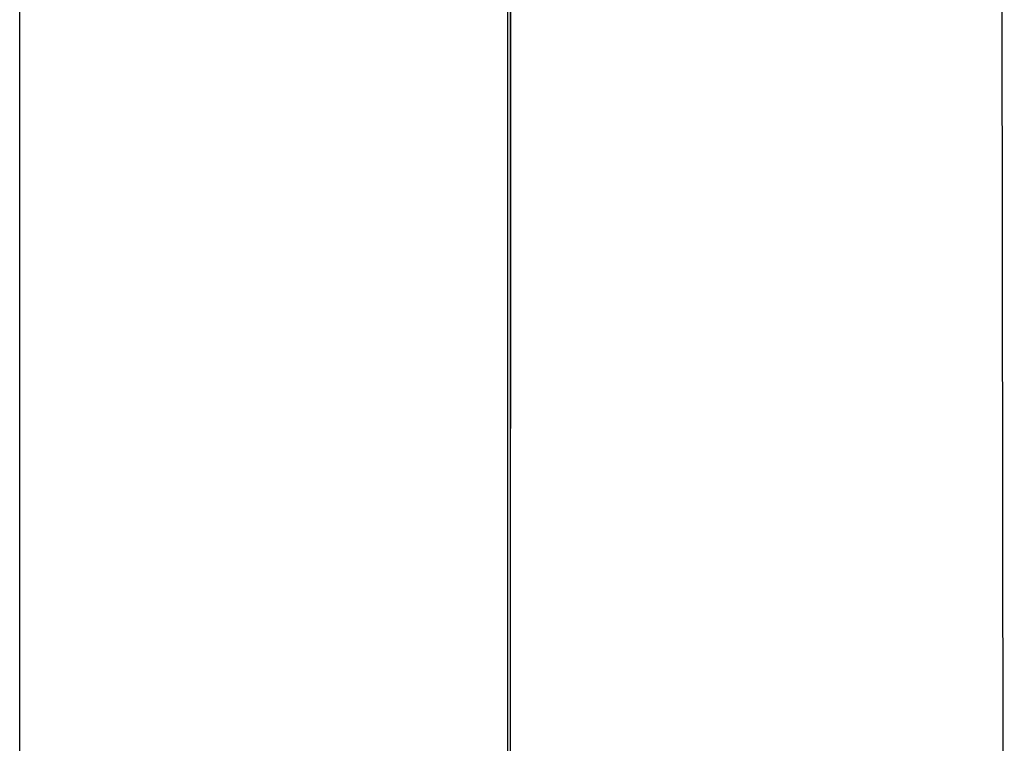
# Model space of a CAD drawing. Extents: x 26789 to 57701, y -3195 to 19000.
# Drawn here: x 33873 to 33905, y 6972 to 6995 of the extents above; entities that cross this region are included whole.
import ezdxf

# ---------------------------------------------------------------- set-up
doc = ezdxf.new("R2010")
doc.units = 0
doc.header["$LTSCALE"] = 15
doc.linetypes.add('CENTER3', pattern=[8, 5, -1, 1, -1])
doc.linetypes.add('ISO-10______', pattern=[4.699, 3.048, -0.762, 0.127, -0.762])
for name, color, linetype in [('__', 7, 'CONTINUOUS'), ('__-1', 7, 'CONTINUOUS'), ('SAKUZU', 7, 'CONTINUOUS')]:
    doc.layers.add(name, color=color, linetype=linetype)

# ---------------------------------------------------------------- blocks, each defined once
blk = doc.blocks.new('____-609')
at = {"layer": '__', "color": 4, "linetype": 'CENTER3'}
blk.add_line((33178.058, -4831.527), (33178.058, -5019.277), dxfattribs=at)
at = {"layer": '__', "color": 7, "linetype": 'CONTINUOUS'}
for p, q in [((33162.183, -5057.427), (33162.183, -4982.674)), ((33194.029, -5058.953), (33193.933, -4982.674))]:
    blk.add_line(p, q, dxfattribs=at)
blk = doc.blocks.new('____-611')
at = {"layer": '__', "color": 7}
blk.add_blockref('____-609', (0, 0), dxfattribs=at)
blk = doc.blocks.new('____-612')
at = {"layer": '__', "color": 7}
blk.add_blockref('____-611', (0, 0), dxfattribs=at)
blk = doc.blocks.new('_____-4_3D')
at = {"layer": '__', "color": 7}
blk.add_blockref('____-612', (0, 0), dxfattribs=at)
blk = doc.blocks.new('______-4_3D-1')
at = {"layer": 'SAKUZU', "color": 22, "linetype": 'ISO-10______'}
blk.add_line((33178.058, -5209.191), (33178.058, -3384.853), dxfattribs=at)
blk.add_line((33178.058, -5209.191), (33178.058, -3384.853), dxfattribs=at)
blk = doc.blocks.new('____-742')
at = {"layer": '__-1'}
blk.add_line((839.8026, -12.8815), (839.8026, -20.4791), dxfattribs=at)
blk = doc.blocks.new('____-788')
at = {"layer": '__-1'}
blk.add_line((839.7968, -12.8289), (839.7968, -20.4265), dxfattribs=at)
blk = doc.blocks.new('____-795')
at = {"layer": '__-1'}
for name in ['____-788', '____-742']:
    blk.add_blockref(name, (0, 0), dxfattribs=at)

msp = doc.modelspace()

# ---------------------------------------------------------------- block references
at = {"layer": '__', "color": 7}
for name in ['______-4_3D-1', '_____-4_3D']:
    msp.add_blockref(name, (711.233, 12001.152), dxfattribs=at)
at = {"layer": '__', "color": 7, "xscale": 15, "yscale": 15, "zscale": 15}
msp.add_blockref('____-795', (21292.236, 7194.672), dxfattribs=at)

doc.saveas('drawing.dxf')
